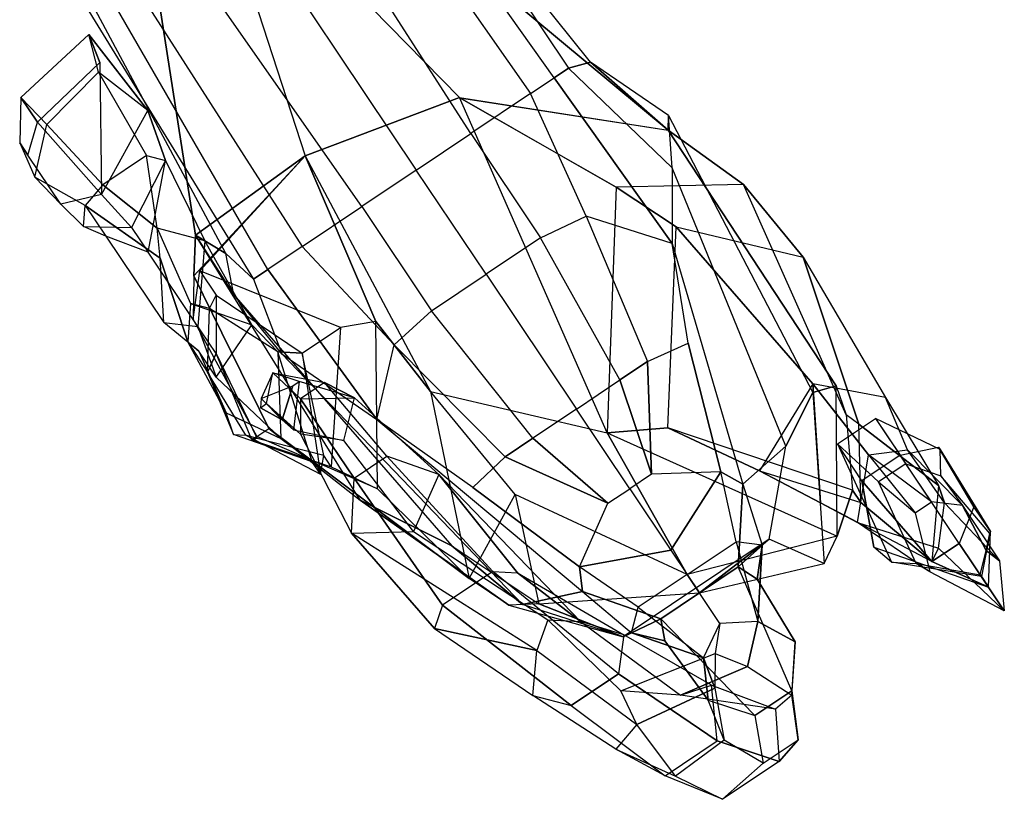
# Model space of a CAD drawing. Units: millimetres. Extents: x -341514 to 249481, y -4290 to 586252.
# Drawn here: x -333867 to -333845, y -3811 to -3794 of the extents above; entities that cross this region are included whole.
import ezdxf

# ---------------------------------------------------------------- set-up
doc = ezdxf.new("R2010")
doc.units = ezdxf.units.MM
doc.header["$LTSCALE"] = 0.25
doc.layers.add('VPORTS', color=7, linetype='Continuous')

# ---------------------------------------------------------------- blocks, each defined once
blk = doc.blocks.new('PERRO')
at = {"color": 0, "linetype": 'ByBlock'}
for points in [[(-0.51909, 0.14166, 0.0276), (-0.53419, 0.13864, 0.00646), (-0.54696, 0.13562, 0.01411), (-0.54023, 0.12957, 0.03667)], [(-0.53721, 0.11749, 0.04875), (-0.54023, 0.12957, 0.03667), (-0.51909, 0.14166, 0.0276), (-0.50398, 0.12353, 0.03969)], [(-0.51003, 0.13864, 0.00646), (-0.50398, 0.13864, 0.0125), (-0.51909, 0.14166, 0.0276), (-0.53419, 0.13864, 0.00646)], [(-0.51909, 0.14166, 0.0276), (-0.50398, 0.12353, 0.03969), (-0.48888, 0.12655, 0.00948), (-0.50398, 0.13864, 0.0125)], [(-0.54023, 0.12051, -0.0026), (-0.53419, 0.13864, 0.00646), (-0.54696, 0.13562, 0.01411), (-0.55835, 0.11749, 0.00344)], [(-0.51003, 0.13864, 0.00646), (-0.50096, 0.12655, -0.0026), (-0.54023, 0.12051, -0.0026), (-0.53419, 0.13864, 0.00646)], [(-0.48888, 0.12655, 0.00948), (-0.50398, 0.13864, 0.0125), (-0.51003, 0.13864, 0.00646), (-0.50096, 0.12655, -0.0026)], [(-0.54696, 0.13562, 0.01411), (-0.55835, 0.11749, 0.00344), (-0.57044, 0.11749, 0.01854), (-0.55533, 0.12957, 0.02458)], [(-0.54696, 0.13562, 0.01411), (-0.54023, 0.12957, 0.03667), (-0.54023, 0.12957, 0.03667), (-0.55533, 0.12957, 0.02458)], [(-0.67918, 0.10843, 0.18995), (-0.65199, 0.13154, 0.18995), (-0.65501, 0.1271, 0.21714), (-0.68522, 0.10843, 0.22922)], [(-0.64293, 0.12886, 0.17315), (-0.66407, 0.11447, 0.17485), (-0.67918, 0.10843, 0.18995), (-0.65199, 0.13154, 0.18995)], [(-0.62481, 0.1255, 0.19599), (-0.65199, 0.13154, 0.18995), (-0.65501, 0.1271, 0.21714), (-0.62481, 0.1255, 0.19599)], [(-0.64293, 0.12886, 0.17315), (-0.60995, 0.1253, 0.16557), (-0.62481, 0.1255, 0.19599), (-0.65199, 0.13154, 0.18995)], [(-0.59797, 0.12957, 0.03667), (-0.60703, 0.11749, 0.03667), (-0.62845, 0.12353, 0.07593), (-0.61572, 0.12353, 0.09053)], [(-0.59797, 0.12957, 0.03667), (-0.57526, 0.11447, 0.04415), (-0.60995, 0.1253, 0.16557), (-0.61572, 0.12353, 0.09053)], [(-0.57044, 0.11749, 0.01854), (-0.55533, 0.12957, 0.02458), (-0.59797, 0.12957, 0.03667), (-0.60703, 0.11749, 0.03667)], [(-0.54023, 0.12957, 0.03667), (-0.55533, 0.12957, 0.02458), (-0.59797, 0.12957, 0.03667), (-0.57526, 0.11447, 0.04415)], [(-0.57526, 0.11447, 0.04415), (-0.56439, 0.10784, 0.06224), (-0.53721, 0.11749, 0.04875), (-0.54023, 0.12957, 0.03667)], [(-0.65803, 0.1259, 0.26887), (-0.68522, 0.10239, 0.27755), (-0.70334, 0.09031, 0.30775), (-0.65803, 0.12311, 0.30473)], [(-0.65501, 0.1271, 0.21714), (-0.68522, 0.10843, 0.22922), (-0.67966, 0.10239, 0.25121), (-0.65874, 0.12353, 0.25265)], [(-0.67966, 0.10239, 0.25121), (-0.65874, 0.12353, 0.25265), (-0.65803, 0.1259, 0.26887), (-0.68522, 0.10239, 0.27755)], [(-0.62845, 0.12353, 0.07593), (-0.61572, 0.12353, 0.09053), (-0.64293, 0.12886, 0.17315), (-0.66407, 0.11447, 0.17485)], [(-0.65501, 0.1271, 0.21714), (-0.62481, 0.1255, 0.19599), (-0.62043, 0.11749, 0.25479), (-0.65874, 0.12353, 0.25265)], [(-0.62043, 0.11749, 0.25479), (-0.65874, 0.12353, 0.25265), (-0.65803, 0.1259, 0.26887), (-0.62043, 0.11749, 0.25479)], [(-0.65803, 0.1259, 0.26887), (-0.62043, 0.11749, 0.25479), (-0.60366, 0.11749, 0.28984), (-0.65803, 0.12311, 0.30473)], [(-0.60995, 0.1253, 0.16557), (-0.61572, 0.12353, 0.09053), (-0.64293, 0.12886, 0.17315), (-0.60995, 0.1253, 0.16557)], [(-0.62481, 0.1255, 0.19599), (-0.60366, 0.10843, 0.19901), (-0.59762, 0.11447, 0.16881), (-0.60995, 0.1253, 0.16557)], [(-0.60064, 0.10239, 0.2564), (-0.62043, 0.11749, 0.25479), (-0.62481, 0.1255, 0.19599), (-0.60366, 0.10843, 0.19901)], [(-0.59762, 0.11447, 0.16881), (-0.60995, 0.1253, 0.16557), (-0.57526, 0.11447, 0.04415), (-0.56439, 0.10784, 0.06224)], [(-0.50096, 0.12655, -0.0026), (-0.49492, 0.08729, -0.0026), (-0.54023, 0.12051, -0.0026)], [(-0.50398, 0.12353, 0.03969), (-0.49794, 0.09031, 0.03969), (-0.48284, 0.08427, 0.00948), (-0.48888, 0.12655, 0.00948)], [(-0.48284, 0.08427, 0.00948), (-0.48888, 0.12655, 0.00948), (-0.50096, 0.12655, -0.0026), (-0.49492, 0.08729, -0.0026)], [(-0.70334, 0.09031, 0.30775), (-0.65803, 0.12311, 0.30473), (-0.65803, 0.1165, 0.33796), (-0.75469, 0.07823, 0.35004)], [(-0.62845, 0.12353, 0.07593), (-0.61876, 0.09635, 0.11218), (-0.63387, 0.09333, 0.19297), (-0.66407, 0.11447, 0.17485)], [(-0.60366, 0.11749, 0.28984), (-0.65803, 0.12311, 0.30473), (-0.65803, 0.1165, 0.33796), (-0.58887, 0.10605, 0.34702)], [(-0.5795, 0.09274, 0.04271), (-0.60703, 0.11749, 0.03667), (-0.62845, 0.12353, 0.07593), (-0.61876, 0.09635, 0.11218)], [(-0.53721, 0.09333, 0.04875), (-0.53721, 0.11749, 0.04875), (-0.50398, 0.12353, 0.03969), (-0.49794, 0.09031, 0.03969)], [(-0.60366, 0.11749, 0.28984), (-0.58856, 0.10239, 0.28359), (-0.60064, 0.10239, 0.2564), (-0.62043, 0.11749, 0.25479)], [(-0.57044, 0.11749, 0.01854), (-0.54325, 0.08729, 0.0276), (-0.5795, 0.09274, 0.04271), (-0.60703, 0.11749, 0.03667)], [(-0.57346, 0.03261, 0.344), (-0.58887, 0.10605, 0.34702), (-0.60366, 0.11749, 0.28984), (-0.58856, 0.10239, 0.28359)], [(-0.54325, 0.08729, 0.0276), (-0.55835, 0.11749, 0.00344), (-0.57044, 0.11749, 0.01854), (-0.54325, 0.08729, 0.0276)], [(-0.56439, 0.10784, 0.06224), (-0.56439, 0.10784, 0.06224), (-0.53721, 0.09333, 0.04875), (-0.53721, 0.11749, 0.04875)], [(-0.54023, 0.12051, -0.0026), (-0.52211, 0.08125, 0.01854), (-0.54325, 0.08729, 0.0276), (-0.55835, 0.11749, 0.00344)], [(-0.48284, 0.08427, 0.00948), (-0.49492, 0.08729, -0.0026), (-0.54023, 0.12051, -0.0026), (-0.52211, 0.08125, 0.01854)], [(-0.65803, 0.1165, 0.33796), (-0.70318, 0.09982, 0.38327), (-0.77281, 0.06991, 0.38327), (-0.75469, 0.07823, 0.35004)], [(-0.57543, 0.09502, 0.38024), (-0.58887, 0.10605, 0.34702), (-0.65803, 0.1165, 0.33796), (-0.70318, 0.09982, 0.38327)], [(-0.63387, 0.09333, 0.19297), (-0.66407, 0.11447, 0.17485), (-0.67918, 0.10843, 0.18995), (-0.63387, 0.09333, 0.19297)], [(-0.65803, 0.10915, 0.66116), (-0.64897, 0.1144, 0.66116), (-0.64897, 0.11092, 0.67022), (-0.66407, 0.10731, 0.67022)], [(-0.64595, 0.11172, 0.64605), (-0.64897, 0.1144, 0.66116), (-0.64897, 0.1144, 0.66116), (-0.65803, 0.10915, 0.66116)], [(-0.64897, 0.11092, 0.67022), (-0.63991, 0.10062, 0.66418), (-0.64595, 0.11172, 0.64605), (-0.64897, 0.1144, 0.66116)], [(-0.59762, 0.11447, 0.16881), (-0.61876, 0.09635, 0.11218), (-0.63387, 0.09333, 0.19297), (-0.60366, 0.10843, 0.19901)], [(-0.5795, 0.09274, 0.04271), (-0.56439, 0.10784, 0.06224), (-0.59762, 0.11447, 0.16881), (-0.61876, 0.09635, 0.11218)], [(-0.78672, 0.05864, 0.72777), (-0.79467, 0.07072, 0.74311), (-0.7124, 0.11167, 0.75177), (-0.72607, 0.08745, 0.72785)], [(-0.7124, 0.11167, 0.75177), (-0.76375, 0.10429, 0.75479), (-0.79467, 0.07072, 0.74311)], [(-0.75771, 0.09523, 0.78198), (-0.76375, 0.10429, 0.75479), (-0.7124, 0.11167, 0.75177), (-0.69428, 0.09657, 0.76989)], [(-0.67918, 0.09085, 0.69136), (-0.66709, 0.10582, 0.70646), (-0.7124, 0.11167, 0.75177), (-0.72607, 0.08745, 0.72785)], [(-0.7124, 0.11167, 0.75177), (-0.69428, 0.09657, 0.76989), (-0.65501, 0.09676, 0.71552), (-0.66709, 0.10582, 0.70646)], [(-0.64897, 0.11092, 0.67022), (-0.66407, 0.10731, 0.67022), (-0.67918, 0.09085, 0.69136), (-0.66709, 0.10582, 0.70646)], [(-0.65501, 0.09676, 0.71552), (-0.66709, 0.10582, 0.70646), (-0.64897, 0.11092, 0.67022), (-0.63991, 0.10062, 0.66418)], [(-0.65803, 0.10915, 0.66116), (-0.64897, 0.09628, 0.66116), (-0.64897, 0.0928, 0.67022), (-0.66407, 0.10731, 0.67022)], [(-0.64595, 0.11172, 0.64605), (-0.64897, 0.09628, 0.66116), (-0.64897, 0.09628, 0.66116), (-0.65803, 0.10915, 0.66116)], [(-0.64897, 0.0928, 0.67022), (-0.63991, 0.10062, 0.66418), (-0.64595, 0.11172, 0.64605), (-0.64897, 0.09628, 0.66116)], [(-0.63991, 0.08442, 0.24734), (-0.68522, 0.10843, 0.22922), (-0.67966, 0.10239, 0.25121), (-0.63991, 0.08442, 0.24734)], [(-0.67918, 0.10843, 0.18995), (-0.63387, 0.09333, 0.19297), (-0.63991, 0.08442, 0.24734), (-0.68522, 0.10843, 0.22922)], [(-0.64897, 0.0928, 0.67022), (-0.66407, 0.10731, 0.67022), (-0.67918, 0.09085, 0.69136), (-0.66709, 0.07587, 0.70646)], [(-0.63387, 0.09333, 0.19297), (-0.60366, 0.10843, 0.19901), (-0.60064, 0.10239, 0.2564), (-0.63991, 0.08442, 0.24734)], [(-0.57346, 0.03261, 0.344), (-0.58887, 0.10605, 0.34702), (-0.57543, 0.09502, 0.38024)], [(-0.53721, 0.09333, 0.04875), (-0.54325, 0.08729, 0.0276), (-0.5795, 0.09274, 0.04271), (-0.56439, 0.10784, 0.06224)], [(-0.80906, 0.08387, 0.75845), (-0.82114, 0.07179, 0.76687), (-0.75771, 0.09523, 0.78198), (-0.76375, 0.10429, 0.75479)], [(-0.79467, 0.07072, 0.74311), (-0.76375, 0.10429, 0.75479), (-0.80906, 0.08387, 0.75845), (-0.79467, 0.07072, 0.74311)], [(-0.63991, 0.06312, 0.28963), (-0.68522, 0.10239, 0.27755), (-0.70334, 0.09031, 0.30775), (-0.64595, 0.04802, 0.33192)], [(-0.67966, 0.10239, 0.25121), (-0.63991, 0.08442, 0.24734), (-0.63991, 0.06312, 0.28963), (-0.68522, 0.10239, 0.27755)], [(-0.63991, 0.06312, 0.28963), (-0.58856, 0.10239, 0.28359), (-0.57346, 0.03261, 0.344), (-0.64595, 0.04802, 0.33192)], [(-0.60064, 0.10239, 0.2564), (-0.63991, 0.08442, 0.24734), (-0.63991, 0.06312, 0.28963), (-0.58856, 0.10239, 0.28359)], [(-0.77281, 0.06991, 0.38327), (-0.70318, 0.09982, 0.38327), (-0.73959, 0.07642, 0.43896), (-0.7791, 0.05803, 0.42833)], [(-0.70318, 0.09982, 0.38327), (-0.57543, 0.09502, 0.38024), (-0.60451, 0.09568, 0.43461), (-0.73959, 0.07642, 0.43896)], [(-0.65501, 0.0833, 0.71552), (-0.66709, 0.07587, 0.70646), (-0.64897, 0.0928, 0.67022), (-0.63991, 0.10062, 0.66418)], [(-0.75771, 0.06734, 0.78198), (-0.75771, 0.09523, 0.78198), (-0.82114, 0.07179, 0.76687), (-0.82114, 0.04548, 0.76687)], [(-0.60451, 0.09568, 0.43461), (-0.73959, 0.07642, 0.43896), (-0.77564, 0.06445, 0.49385), (-0.63551, 0.09231, 0.47388)], [(-0.69428, 0.09657, 0.76989), (-0.69428, 0.07834, 0.76989), (-0.75771, 0.06734, 0.78198), (-0.75771, 0.09523, 0.78198)], [(-0.65501, 0.0833, 0.71552), (-0.65501, 0.09676, 0.71552), (-0.69428, 0.09657, 0.76989), (-0.69428, 0.07834, 0.76989)], [(-0.66709, 0.07587, 0.70646), (-0.66709, 0.07587, 0.70646), (-0.65501, 0.0833, 0.71552), (-0.65501, 0.09676, 0.71552)], [(-0.60366, 0.084, 0.47086), (-0.63551, 0.09231, 0.47388), (-0.60451, 0.09568, 0.43461), (-0.58859, 0.08802, 0.43159)], [(-0.60451, 0.09568, 0.43461), (-0.58859, 0.08802, 0.43159), (-0.57543, 0.09502, 0.38024)], [(-0.58859, 0.08802, 0.43159), (-0.47378, 0.0752, 0.41951), (-0.47982, 0.0448, 0.35608), (-0.57543, 0.09502, 0.38024)], [(-0.57346, 0.03261, 0.344), (-0.57543, 0.09502, 0.38024), (-0.47982, 0.0448, 0.35608), (-0.50802, 0.01177, 0.3289)], [(-0.52211, 0.08125, 0.01854), (-0.49794, 0.09031, 0.03969), (-0.53721, 0.09333, 0.04875), (-0.54325, 0.08729, 0.0276)], [(-0.77564, 0.06445, 0.49385), (-0.63551, 0.09231, 0.47388), (-0.6795, 0.07281, 0.51013), (-0.78489, 0.03816, 0.52221)], [(-0.70334, 0.09031, 0.30775), (-0.64595, 0.04802, 0.33192), (-0.6822, 0.045, 0.36816), (-0.75469, 0.07823, 0.35004)], [(-0.67918, 0.09085, 0.69136), (-0.66709, 0.07587, 0.70646), (-0.7124, 0.06324, 0.75177), (-0.72607, 0.08745, 0.72785)], [(-0.6795, 0.07281, 0.51013), (-0.60366, 0.0761, 0.50409), (-0.60366, 0.084, 0.47086), (-0.63551, 0.09231, 0.47388)], [(-0.48284, 0.08427, 0.00948), (-0.48284, 0.08427, 0.00948), (-0.52211, 0.08125, 0.01854), (-0.49794, 0.09031, 0.03969)], [(-0.78672, 0.05864, 0.72777), (-0.79467, 0.04655, 0.74311), (-0.7124, 0.06324, 0.75177), (-0.72607, 0.08745, 0.72785)], [(-0.47076, 0.07823, 0.46784), (-0.60366, 0.084, 0.47086), (-0.58859, 0.08802, 0.43159), (-0.47378, 0.0752, 0.41951)], [(-0.86645, 0.05379, 0.72459), (-0.84618, 0.06587, 0.71608), (-0.80906, 0.08387, 0.75845), (-0.82114, 0.07179, 0.76687)], [(-0.80906, 0.08387, 0.75845), (-0.79467, 0.07072, 0.74311), (-0.8426, 0.05139, 0.69168), (-0.84618, 0.06587, 0.71608)], [(-0.7124, 0.06324, 0.75177), (-0.69428, 0.07834, 0.76989), (-0.65501, 0.0833, 0.71552), (-0.66709, 0.07587, 0.70646)], [(-0.60366, 0.0761, 0.50409), (-0.47076, 0.06614, 0.50409), (-0.47076, 0.07823, 0.46784), (-0.60366, 0.084, 0.47086)], [(-0.7791, 0.05803, 0.42833), (-0.77281, 0.06991, 0.38327), (-0.75469, 0.07823, 0.35004), (-0.73657, 0.03896, 0.38931)], [(-0.75771, 0.06734, 0.78198), (-0.76375, 0.05828, 0.75479), (-0.7124, 0.06324, 0.75177), (-0.69428, 0.07834, 0.76989)], [(-0.75469, 0.07823, 0.35004), (-0.73657, 0.03896, 0.38931), (-0.6822, 0.045, 0.36816)], [(-0.73959, 0.07642, 0.43896), (-0.7791, 0.05803, 0.42833), (-0.80969, 0.03414, 0.48966), (-0.77564, 0.06445, 0.49385)], [(-0.6795, 0.07281, 0.51013), (-0.78489, 0.03816, 0.52221), (-0.77583, 0.03292, 0.55242), (-0.72448, 0.05346, 0.53429)], [(-0.72146, 0.03317, 0.5494), (-0.72448, 0.05346, 0.53429), (-0.6795, 0.07281, 0.51013), (-0.65803, 0.04698, 0.53731)], [(-0.6795, 0.07281, 0.51013), (-0.65803, 0.04698, 0.53731), (-0.60366, 0.05708, 0.52825), (-0.60366, 0.0761, 0.50409)], [(-0.47076, 0.05396, 0.53127), (-0.60366, 0.05708, 0.52825), (-0.60366, 0.0761, 0.50409), (-0.47076, 0.06614, 0.50409)], [(-0.82114, 0.04548, 0.76687), (-0.82114, 0.07179, 0.76687), (-0.86645, 0.05379, 0.72459), (-0.86645, 0.02482, 0.72459)], [(-0.8426, 0.05139, 0.69168), (-0.8275, 0.04902, 0.68564), (-0.78672, 0.05864, 0.72777), (-0.79467, 0.07072, 0.74311)], [(-0.80969, 0.03414, 0.48966), (-0.80969, 0.03414, 0.48966), (-0.7791, 0.05803, 0.42833), (-0.77281, 0.06991, 0.38327)], [(-0.86899, 0.04987, 0.67133), (-0.88759, 0.03778, 0.67022), (-0.86645, 0.05379, 0.72459), (-0.84618, 0.06587, 0.71608)], [(-0.8426, 0.05139, 0.69168), (-0.84618, 0.06587, 0.71608), (-0.86899, 0.04987, 0.67133), (-0.8426, 0.05139, 0.69168)], [(-0.80906, 0.0334, 0.75845), (-0.82114, 0.04548, 0.76687), (-0.75771, 0.06734, 0.78198), (-0.76375, 0.05828, 0.75479)], [(-0.80969, 0.03414, 0.48966), (-0.77564, 0.06445, 0.49385), (-0.78489, 0.03816, 0.52221), (-0.81208, 0.01514, 0.51617)], [(-0.7124, 0.06324, 0.75177), (-0.76375, 0.05828, 0.75479), (-0.79467, 0.04655, 0.74311)], [(-0.8426, 0.02722, 0.69168), (-0.8275, 0.04902, 0.68564), (-0.78672, 0.05864, 0.72777), (-0.79467, 0.04655, 0.74311)], [(-0.7791, 0.05803, 0.42833), (-0.81208, -0.00635, 0.44066), (-0.80302, -0.00635, 0.39233), (-0.73657, 0.03896, 0.38931)], [(-0.80969, -0.04684, 0.48966), (-0.80969, 0.03414, 0.48966), (-0.7791, 0.05803, 0.42833), (-0.81208, -0.00635, 0.44066)], [(-0.79467, 0.04655, 0.74311), (-0.76375, 0.05828, 0.75479), (-0.80906, 0.0334, 0.75845), (-0.79467, 0.04655, 0.74311)], [(-0.65803, 0.04698, 0.53731), (-0.60366, 0.05708, 0.52825), (-0.60366, 0.02386, 0.54637), (-0.65501, 0.02386, 0.55544)], [(-0.60366, 0.02386, 0.54637), (-0.47076, 0.02688, 0.55544), (-0.47076, 0.05396, 0.53127), (-0.60366, 0.05708, 0.52825)], [(-0.86645, 0.05379, 0.72459), (-0.86645, 0.02482, 0.72459), (-0.88759, 0.00638, 0.67022), (-0.88759, 0.03778, 0.67022)], [(-0.77583, 0.03292, 0.55242), (-0.76073, 0.00573, 0.55846), (-0.72146, 0.03317, 0.5494), (-0.72448, 0.05346, 0.53429)], [(-0.88457, 0.0129, 0.61585), (-0.86788, 0.02196, 0.6172), (-0.86899, 0.04987, 0.67133), (-0.88759, 0.03778, 0.67022)], [(-0.86899, 0.04987, 0.67133), (-0.8426, 0.05139, 0.69168), (-0.84801, 0.01231, 0.62356), (-0.86788, 0.02196, 0.6172)], [(-0.83624, 0.00325, 0.62189), (-0.84801, 0.01231, 0.62356), (-0.8426, 0.05139, 0.69168), (-0.8275, 0.04902, 0.68564)], [(-0.83624, 0.00325, 0.62189), (-0.84801, -0.00582, 0.62356), (-0.8426, 0.02722, 0.69168), (-0.8275, 0.04902, 0.68564)], [(-0.86645, 0.02482, 0.72459), (-0.84618, 0.01274, 0.71608), (-0.80906, 0.0334, 0.75845), (-0.82114, 0.04548, 0.76687)], [(-0.80906, 0.0334, 0.75845), (-0.79467, 0.04655, 0.74311), (-0.8426, 0.02722, 0.69168), (-0.84618, 0.01274, 0.71608)], [(-0.80302, -0.00635, 0.39233), (-0.73657, 0.03896, 0.38931), (-0.6822, 0.045, 0.36816), (-0.73657, -0.01213, 0.36514)], [(-0.6822, 0.045, 0.36816), (-0.73657, -0.01213, 0.36514), (-0.58887, -0.04156, 0.34702), (-0.57346, 0.03261, 0.344)], [(-0.72146, 0.03317, 0.5494), (-0.72146, 0.01781, 0.56148), (-0.65501, 0.02386, 0.55544), (-0.65803, 0.04698, 0.53731)], [(-0.6822, 0.045, 0.36816), (-0.64595, 0.04802, 0.33192), (-0.57346, 0.03261, 0.344)], [(-0.88759, 0.00638, 0.67022), (-0.88759, 0.03778, 0.67022), (-0.88457, 0.0129, 0.61585), (-0.88457, -0.00641, 0.61585)], [(-0.81208, 0.01514, 0.51617), (-0.78489, 0.03816, 0.52221), (-0.81018, 0.0299, 0.54341), (-0.82051, 0.01931, 0.53546)], [(-0.78489, 0.03816, 0.52221), (-0.81018, 0.0299, 0.54341), (-0.80302, 0.02083, 0.55846), (-0.77583, 0.03292, 0.55242)], [(-0.81208, 0.01514, 0.51617), (-0.81208, -0.02784, 0.51617), (-0.80969, -0.04684, 0.48966), (-0.80969, 0.03414, 0.48966)], [(-0.77583, 0.03292, 0.55242), (-0.79094, -0.00635, 0.57054), (-0.80302, -0.00635, 0.57054), (-0.80302, 0.02083, 0.55846)], [(-0.79094, -0.00635, 0.57054), (-0.77583, 0.03292, 0.55242), (-0.76073, 0.00573, 0.55846), (-0.76073, -0.00635, 0.56752)], [(-0.72146, 0.01781, 0.56148), (-0.72146, 0.03317, 0.5494), (-0.76073, 0.00573, 0.55846), (-0.72146, 0.01781, 0.56148)], [(-0.57346, 0.03261, 0.344), (-0.58887, -0.04156, 0.34702), (-0.50802, -0.02447, 0.3289), (-0.50802, 0.01177, 0.3289)], [(-0.82051, 0.01931, 0.53546), (-0.81018, 0.0299, 0.54341), (-0.83513, 0.00875, 0.57388), (-0.85055, 0.01775, 0.56338)], [(-0.81018, 0.0299, 0.54341), (-0.80302, 0.02083, 0.55846), (-0.83513, 0.00875, 0.57388)], [(-0.86899, -0.0057, 0.67133), (-0.88759, 0.00638, 0.67022), (-0.86645, 0.02482, 0.72459), (-0.84618, 0.01274, 0.71608)], [(-0.86899, -0.0057, 0.67133), (-0.8426, 0.02722, 0.69168), (-0.84801, -0.00582, 0.62356), (-0.86788, -0.01547, 0.6172)], [(-0.8426, 0.02722, 0.69168), (-0.84618, 0.01274, 0.71608), (-0.86899, -0.0057, 0.67133), (-0.8426, 0.02722, 0.69168)], [(-0.60366, -0.00635, 0.55544), (-0.60366, 0.02386, 0.54637), (-0.47076, 0.02688, 0.55544), (-0.47076, -0.00635, 0.5645)], [(-0.85055, 0.01775, 0.56338), (-0.86645, 0.00385, 0.55846), (-0.88457, 0.0129, 0.61585), (-0.86788, 0.02196, 0.6172)], [(-0.84801, 0.01231, 0.62356), (-0.86788, 0.02196, 0.6172), (-0.85055, 0.01775, 0.56338), (-0.83513, 0.00875, 0.57388)], [(-0.80302, -0.00635, 0.57054), (-0.80302, 0.02083, 0.55846), (-0.83513, 0.00875, 0.57388), (-0.82718, -0.00635, 0.58262)], [(-0.72146, -0.00635, 0.57356), (-0.72146, 0.01781, 0.56148), (-0.65501, 0.02386, 0.55544), (-0.65501, -0.00635, 0.56752)], [(-0.65501, 0.02386, 0.55544), (-0.65501, -0.00635, 0.56752), (-0.60366, -0.00635, 0.55544), (-0.60366, 0.02386, 0.54637)], [(-0.81208, 0.01514, 0.51617), (-0.82051, 0.01931, 0.53546), (-0.85055, 0.01775, 0.56338), (-0.86645, 0.00385, 0.55846)], [(-0.76073, 0.00573, 0.55846), (-0.76073, -0.00635, 0.56752), (-0.72146, -0.00635, 0.57356), (-0.72146, 0.01781, 0.56148)], [(-0.88457, 0.0129, 0.61585), (-0.88457, -0.00641, 0.61585), (-0.86645, -0.01655, 0.55846), (-0.86645, 0.00385, 0.55846)], [(-0.86645, 0.00385, 0.55846), (-0.86645, -0.01655, 0.55846), (-0.81208, -0.02784, 0.51617), (-0.81208, 0.01514, 0.51617)], [(-0.83513, 0.00875, 0.57388), (-0.82718, -0.00635, 0.58262), (-0.83624, 0.00325, 0.62189), (-0.84801, 0.01231, 0.62356)], [(-0.88457, -0.00641, 0.61585), (-0.86788, -0.01547, 0.6172), (-0.86899, -0.0057, 0.67133), (-0.88759, 0.00638, 0.67022)], [(-0.83513, -0.02145, 0.57388), (-0.82718, -0.00635, 0.58262), (-0.83624, 0.00325, 0.62189), (-0.84801, -0.00582, 0.62356)], [(-0.85055, -0.03045, 0.56338), (-0.86645, -0.01655, 0.55846), (-0.88457, -0.00641, 0.61585), (-0.86788, -0.01547, 0.6172)], [(-0.84801, -0.00582, 0.62356), (-0.86788, -0.01547, 0.6172), (-0.85055, -0.03045, 0.56338), (-0.83513, -0.02145, 0.57388)], [(-0.80302, -0.00635, 0.57054), (-0.80302, -0.03353, 0.55846), (-0.83513, -0.02145, 0.57388), (-0.82718, -0.00635, 0.58262)], [(-0.81208, -0.00635, 0.44066), (-0.83045, -0.06167, 0.42833), (-0.82416, -0.07366, 0.38327), (-0.80302, -0.00635, 0.39233)], [(-0.80969, -0.04684, 0.48966), (-0.80969, -0.04684, 0.48966), (-0.81208, -0.00635, 0.44066), (-0.83045, -0.06167, 0.42833)], [(-0.82416, -0.07366, 0.38327), (-0.80302, -0.00635, 0.39233), (-0.73657, -0.01213, 0.36514)], [(-0.77583, -0.04562, 0.55242), (-0.79094, -0.00635, 0.57054), (-0.80302, -0.00635, 0.57054), (-0.80302, -0.03353, 0.55846)], [(-0.79094, -0.00635, 0.57054), (-0.77583, -0.04562, 0.55242), (-0.76073, -0.01843, 0.55846), (-0.76073, -0.00635, 0.56752)], [(-0.76073, -0.01843, 0.55846), (-0.76073, -0.00635, 0.56752), (-0.72146, -0.00635, 0.57356), (-0.72146, -0.03051, 0.56148)], [(-0.72146, -0.00635, 0.57356), (-0.72146, -0.03051, 0.56148), (-0.65501, -0.03656, 0.55544), (-0.65501, -0.00635, 0.56752)], [(-0.65501, -0.03656, 0.55544), (-0.65501, -0.00635, 0.56752), (-0.60366, -0.00635, 0.55544), (-0.60366, -0.03656, 0.54637)], [(-0.60366, -0.00635, 0.55544), (-0.60366, -0.03656, 0.54637), (-0.47076, -0.03958, 0.55544), (-0.47076, -0.00635, 0.5645)], [(-0.81208, -0.09138, 0.34098), (-0.74865, -0.03656, 0.33494), (-0.73657, -0.01213, 0.36514), (-0.82416, -0.07366, 0.38327)], [(-0.65501, -0.07866, 0.33192), (-0.73657, -0.01213, 0.36514), (-0.74865, -0.03656, 0.33494), (-0.6822, -0.09138, 0.29869)], [(-0.73657, -0.01213, 0.36514), (-0.73657, -0.01213, 0.36514), (-0.58887, -0.04156, 0.34702), (-0.65501, -0.07866, 0.33192)], [(-0.81208, -0.02784, 0.51617), (-0.82051, -0.03201, 0.53546), (-0.85055, -0.03045, 0.56338), (-0.86645, -0.01655, 0.55846)], [(-0.77583, -0.04562, 0.55242), (-0.76073, -0.01843, 0.55846), (-0.72146, -0.04587, 0.5494), (-0.72448, -0.06616, 0.53429)], [(-0.76073, -0.01843, 0.55846), (-0.72146, -0.03051, 0.56148), (-0.72146, -0.04587, 0.5494), (-0.76073, -0.01843, 0.55846)], [(-0.82051, -0.03201, 0.53546), (-0.81018, -0.0426, 0.54341), (-0.83513, -0.02145, 0.57388), (-0.85055, -0.03045, 0.56338)], [(-0.81018, -0.0426, 0.54341), (-0.80302, -0.03353, 0.55846), (-0.83513, -0.02145, 0.57388)], [(-0.81208, -0.02784, 0.51617), (-0.78489, -0.05086, 0.52221), (-0.81018, -0.0426, 0.54341), (-0.82051, -0.03201, 0.53546)], [(-0.80969, -0.04684, 0.48966), (-0.78187, -0.07715, 0.49385), (-0.78489, -0.05086, 0.52221), (-0.81208, -0.02784, 0.51617)], [(-0.58887, -0.04156, 0.34702), (-0.64753, -0.1131, 0.38024), (-0.47982, -0.0575, 0.35608), (-0.50802, -0.02447, 0.3289)], [(-0.72146, -0.04587, 0.5494), (-0.72146, -0.03051, 0.56148), (-0.65501, -0.03656, 0.55544), (-0.65803, -0.05968, 0.53731)], [(-0.78489, -0.05086, 0.52221), (-0.81018, -0.0426, 0.54341), (-0.80302, -0.03353, 0.55846), (-0.77583, -0.04562, 0.55242)], [(-0.78419, -0.06072, 0.28043), (-0.81812, -0.09138, 0.30775), (-0.81208, -0.09138, 0.34098), (-0.74865, -0.03656, 0.33494)], [(-0.74865, -0.03656, 0.33494), (-0.6822, -0.09138, 0.29869), (-0.76677, -0.10346, 0.22318), (-0.78419, -0.06072, 0.28043)], [(-0.65803, -0.05968, 0.53731), (-0.60366, -0.06978, 0.52825), (-0.60366, -0.03656, 0.54637), (-0.65501, -0.03656, 0.55544)], [(-0.60366, -0.03656, 0.54637), (-0.47076, -0.03958, 0.55544), (-0.47076, -0.06666, 0.53127), (-0.60366, -0.06978, 0.52825)], [(-0.68317, -0.12798, 0.344), (-0.65501, -0.07866, 0.33192), (-0.58887, -0.04149, 0.34702), (-0.64753, -0.1131, 0.38024)], [(-0.76979, -0.1012, 0.43896), (-0.83045, -0.06167, 0.42833), (-0.80969, -0.04684, 0.48966), (-0.78187, -0.07715, 0.49385)], [(-0.68692, -0.08551, 0.51013), (-0.78489, -0.05086, 0.52221), (-0.77583, -0.04562, 0.55242), (-0.72448, -0.06616, 0.53429)], [(-0.72146, -0.04587, 0.5494), (-0.72448, -0.06616, 0.53429), (-0.68692, -0.08551, 0.51013), (-0.65803, -0.05968, 0.53731)], [(-0.78187, -0.07715, 0.49385), (-0.66117, -0.10501, 0.47388), (-0.68692, -0.08551, 0.51013), (-0.78489, -0.05086, 0.52221)], [(-0.68692, -0.08551, 0.51013), (-0.65803, -0.05968, 0.53731), (-0.60366, -0.06978, 0.52825), (-0.60366, -0.08289, 0.50409)], [(-0.60668, -0.10085, 0.43159), (-0.47378, -0.0879, 0.41951), (-0.47982, -0.0575, 0.35608), (-0.64753, -0.1131, 0.38024)], [(-0.85437, -0.10346, 0.25036), (-0.80906, -0.07582, 0.23828), (-0.78419, -0.06072, 0.28043), (-0.81812, -0.09138, 0.30775)], [(-0.82416, -0.07366, 0.38327), (-0.77281, -0.11187, 0.38327), (-0.76979, -0.1012, 0.43896), (-0.83045, -0.06167, 0.42833)], [(-0.76677, -0.10346, 0.22318), (-0.78419, -0.06072, 0.28043), (-0.80906, -0.07582, 0.23828)], [(-0.47076, -0.06666, 0.53127), (-0.60366, -0.06978, 0.52825), (-0.60366, -0.08289, 0.50409), (-0.47076, -0.07884, 0.50409)], [(-0.82416, -0.08488, 0.19297), (-0.85135, -0.1095, 0.21412), (-0.85437, -0.10346, 0.25036), (-0.80906, -0.07582, 0.23828)], [(-0.82416, -0.07366, 0.38327), (-0.77281, -0.11187, 0.38327), (-0.78489, -0.10829, 0.34098), (-0.81208, -0.09138, 0.34098)], [(-0.76677, -0.10346, 0.22318), (-0.80906, -0.07582, 0.23828), (-0.82416, -0.08488, 0.19297), (-0.80367, -0.10648, 0.17734)], [(-0.64255, -0.11707, 0.43461), (-0.76979, -0.1012, 0.43896), (-0.78187, -0.07715, 0.49385), (-0.66117, -0.10501, 0.47388)], [(-0.6822, -0.09138, 0.29869), (-0.72146, -0.13231, 0.30473), (-0.68317, -0.12798, 0.344), (-0.65501, -0.07866, 0.33192)], [(-0.60366, -0.08289, 0.50409), (-0.47076, -0.07884, 0.50409), (-0.47076, -0.09093, 0.46784), (-0.60366, -0.09079, 0.47086)], [(-0.68692, -0.08551, 0.51013), (-0.60366, -0.08289, 0.50409), (-0.60366, -0.09079, 0.47086), (-0.66117, -0.10501, 0.47388)], [(-0.88767, -0.11857, 0.08293), (-0.85747, -0.09999, 0.0787), (-0.82416, -0.08488, 0.19297), (-0.85135, -0.1095, 0.21412)], [(-0.83632, -0.08488, 0.02554), (-0.87598, -0.11857, 0.01648), (-0.87078, -0.11857, 0.03158), (-0.84538, -0.0879, 0.04065)], [(-0.85445, -0.10346, 0.00138), (-0.81095, -0.09742, 0.00742), (-0.83632, -0.08488, 0.02554), (-0.87598, -0.11857, 0.01648)], [(-0.87078, -0.11857, 0.03158), (-0.84538, -0.0879, 0.04065), (-0.85143, -0.09697, 0.05575), (-0.87, -0.11857, 0.05273)], [(-0.82416, -0.08488, 0.19297), (-0.80367, -0.10648, 0.17734), (-0.83396, -0.1095, 0.0733), (-0.85747, -0.09999, 0.0787)], [(-0.85143, -0.09697, 0.05575), (-0.81518, -0.10346, 0.05575), (-0.79283, -0.09742, 0.02554), (-0.84538, -0.0879, 0.04065)], [(-0.79283, -0.09742, 0.02554), (-0.84538, -0.0879, 0.04065), (-0.83632, -0.08488, 0.02554), (-0.81095, -0.09742, 0.00742)], [(-0.47076, -0.09093, 0.46784), (-0.60366, -0.09079, 0.47086), (-0.60668, -0.10085, 0.43159), (-0.47378, -0.0879, 0.41951)], [(-0.81812, -0.09138, 0.30775), (-0.79094, -0.11075, 0.30775), (-0.83009, -0.12553, 0.24867), (-0.85437, -0.10346, 0.25036)], [(-0.78489, -0.10829, 0.34098), (-0.81208, -0.09138, 0.34098), (-0.81812, -0.09138, 0.30775), (-0.79094, -0.11075, 0.30775)], [(-0.78791, -0.12776, 0.23526), (-0.76677, -0.10346, 0.22318), (-0.6822, -0.09138, 0.29869), (-0.72146, -0.13231, 0.30473)], [(-0.60366, -0.09079, 0.47086), (-0.66117, -0.10501, 0.47388), (-0.64255, -0.11707, 0.43461), (-0.60668, -0.10085, 0.43159)], [(-0.85143, -0.09697, 0.05575), (-0.87, -0.11857, 0.05273), (-0.88767, -0.11857, 0.08293), (-0.85747, -0.09999, 0.0787)], [(-0.83396, -0.1095, 0.0733), (-0.85747, -0.09999, 0.0787), (-0.85143, -0.09697, 0.05575), (-0.81518, -0.10346, 0.05575)], [(-0.81095, -0.11857, 0.00742), (-0.81095, -0.09742, 0.00742), (-0.85445, -0.10346, 0.00138), (-0.85445, -0.11857, 0.00138)], [(-0.81518, -0.11857, 0.05575), (-0.81518, -0.10346, 0.05575), (-0.79283, -0.09742, 0.02554), (-0.79283, -0.11857, 0.02554)], [(-0.79283, -0.09742, 0.02554), (-0.79283, -0.11857, 0.02554), (-0.81095, -0.11857, 0.00742), (-0.81095, -0.09742, 0.00742)], [(-0.85445, -0.11857, 0.00138), (-0.85445, -0.10346, 0.00138), (-0.87598, -0.11857, 0.01648)], [(-0.83009, -0.12553, 0.24867), (-0.85437, -0.10346, 0.25036), (-0.85135, -0.1095, 0.21412), (-0.83734, -0.12335, 0.2048)], [(-0.83396, -0.1095, 0.0733), (-0.83396, -0.11857, 0.0733), (-0.81518, -0.11857, 0.05575), (-0.81518, -0.10346, 0.05575)], [(-0.80367, -0.10648, 0.17734), (-0.81087, -0.12275, 0.18622), (-0.78791, -0.12776, 0.23526), (-0.76677, -0.10346, 0.22318)], [(-0.77281, -0.11187, 0.38327), (-0.64753, -0.1131, 0.38024), (-0.64255, -0.11707, 0.43461), (-0.76979, -0.1012, 0.43896)], [(-0.64255, -0.11707, 0.43461), (-0.60668, -0.10085, 0.43159), (-0.64753, -0.1131, 0.38024)], [(-0.84236, -0.12957, 0.07085), (-0.83396, -0.11857, 0.0733), (-0.80367, -0.10648, 0.17734), (-0.81087, -0.12275, 0.18622)], [(-0.80367, -0.10648, 0.17734), (-0.80367, -0.10648, 0.17734), (-0.83396, -0.1095, 0.0733), (-0.83396, -0.11857, 0.0733)], [(-0.72146, -0.13231, 0.30473), (-0.79094, -0.11075, 0.30775), (-0.78489, -0.10829, 0.34098), (-0.68317, -0.12798, 0.344)], [(-0.78489, -0.10829, 0.34098), (-0.68317, -0.12798, 0.344), (-0.64753, -0.1131, 0.38024), (-0.77281, -0.11187, 0.38327)], [(-0.85135, -0.1095, 0.21412), (-0.83734, -0.12335, 0.2048), (-0.86955, -0.12957, 0.0787), (-0.88767, -0.11857, 0.08293)], [(-0.79094, -0.11075, 0.30775), (-0.72146, -0.13231, 0.30473), (-0.78791, -0.12776, 0.23526), (-0.83009, -0.12553, 0.24867)], [(-0.86955, -0.12957, 0.0787), (-0.88767, -0.11857, 0.08293), (-0.87, -0.11857, 0.05273), (-0.86303, -0.12701, 0.05612)], [(-0.87598, -0.11857, 0.01648), (-0.85747, -0.13361, 0.0195), (-0.84538, -0.13361, 0.01346), (-0.85445, -0.11857, 0.00138)], [(-0.85803, -0.13282, 0.03921), (-0.87078, -0.11857, 0.03158), (-0.87598, -0.11857, 0.01648), (-0.85747, -0.13361, 0.0195)], [(-0.87, -0.11857, 0.05273), (-0.86303, -0.12701, 0.05612), (-0.85803, -0.13282, 0.03921), (-0.87078, -0.11857, 0.03158)], [(-0.84538, -0.13361, 0.01346), (-0.85445, -0.11857, 0.00138), (-0.81095, -0.11857, 0.00742), (-0.817, -0.13536, 0.0195)], [(-0.81518, -0.11857, 0.05575), (-0.82726, -0.12887, 0.05575), (-0.84236, -0.12957, 0.07085), (-0.83396, -0.11857, 0.0733)], [(-0.8182, -0.13539, 0.0346), (-0.79283, -0.11857, 0.02554), (-0.81518, -0.11857, 0.05575), (-0.82726, -0.12887, 0.05575)], [(-0.81095, -0.11857, 0.00742), (-0.817, -0.13536, 0.0195), (-0.8182, -0.13539, 0.0346), (-0.79283, -0.11857, 0.02554)], [(-0.83734, -0.12335, 0.2048), (-0.81087, -0.12275, 0.18622), (-0.84236, -0.12957, 0.07085), (-0.86955, -0.12957, 0.0787)], [(-0.78791, -0.12776, 0.23526), (-0.83009, -0.12553, 0.24867), (-0.83734, -0.12335, 0.2048), (-0.81087, -0.12275, 0.18622)], [(-0.84236, -0.12957, 0.07085), (-0.86955, -0.12957, 0.0787), (-0.86303, -0.12701, 0.05612)], [(-0.85803, -0.13282, 0.03921), (-0.82726, -0.12887, 0.05575), (-0.84236, -0.12957, 0.07085), (-0.86303, -0.12701, 0.05612)], [(-0.8182, -0.13539, 0.0346), (-0.85747, -0.13361, 0.0195), (-0.85803, -0.13282, 0.03921), (-0.82726, -0.12887, 0.05575)], [(-0.84538, -0.13361, 0.01346), (-0.817, -0.13536, 0.0195), (-0.8182, -0.13539, 0.0346), (-0.85747, -0.13361, 0.0195)]]:
    blk.add_3dface(points, dxfattribs=at)

msp = doc.modelspace()

# ---------------------------------------------------------------- block references
at = {"layer": 'VPORTS', "ltscale": 0.09, "xscale": -52.6162447398392, "yscale": -46.72897033416666, "zscale": 52.61624473985285, "rotation": 303.815835951776}
msp.add_blockref('PERRO', (-333875.883, -3771.504, 573678.183), dxfattribs=at)

doc.saveas('drawing.dxf')
